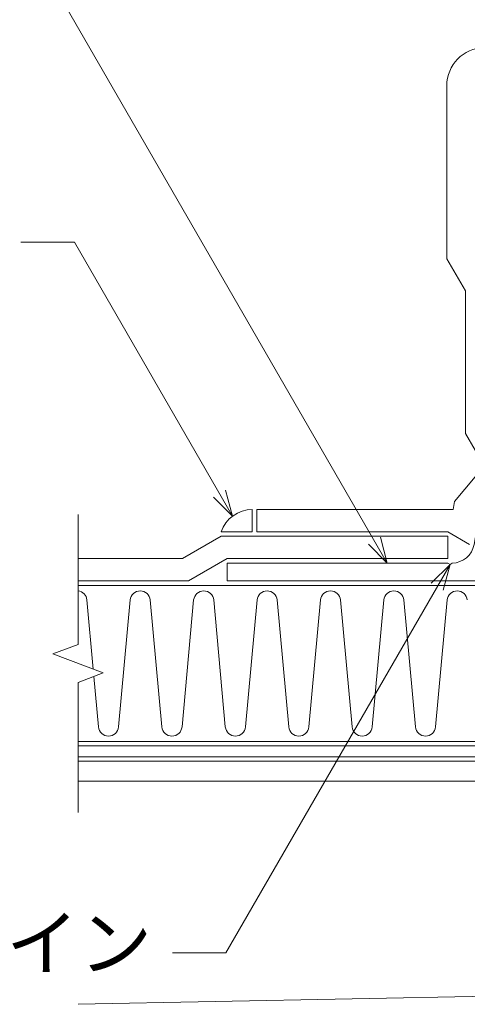
# Model space of a CAD drawing. Extents: x 0 to 1680, y 0 to 1188.
# Drawn here: x 926 to 1027, y 259 to 479 of the extents above; entities that cross this region are included whole.
import ezdxf
from ezdxf.enums import TextEntityAlignment as Align

# ---------------------------------------------------------------- set-up
doc = ezdxf.new("R2010")
doc.units = 0
doc.header["$LTSCALE"] = 10
doc.header["$MEASUREMENT"] = 0
for name, color, linetype, lineweight in [('IBリキッド', 7, 'CONTINUOUS', 13), ('IBｼｰﾄ', 7, 'CONTINUOUS', 18), ('実線', 7, 'CONTINUOUS', 9), ('寸法線', 7, 'CONTINUOUS', 9), ('文字', 7, 'CONTINUOUS', 9), ('断熱材', 7, 'CONTINUOUS', 9), ('破断線', 7, 'CONTINUOUS', 9), ('躯体', 7, 'CONTINUOUS', 13), ('鋼材(受け鋼鈑)', 7, 'CONTINUOUS', 13)]:
    doc.layers.add(name, color=color, linetype=linetype, lineweight=lineweight)
doc.styles.add('基本スタイル', font='msgothic.ttc')

msp = doc.modelspace()

# ---------------------------------------------------------------- linework, layer by layer
at = {"layer": 'IBリキッド'}
for q in [(978.55, 369.63), (971.55, 364.63)]:
    msp.add_line((978.55, 364.63), q, dxfattribs=at)
msp.add_arc((978.55, 362.23), 7.4, 90, 161.0754, dxfattribs=at)
at = {"layer": 'IBｼｰﾄ'}
for p, q in [((1022.16, 464.68), (1022.16, 425.85)), ((1022.16, 425.85), (1026.32, 418.63)), ((1026.32, 386.7), (1026.32, 418.63)), ((1026.32, 386.7), (1028.49, 382.95)), ((1023.87, 371.46), (1028.49, 376.96)), ((1023.87, 371.46), (1023.55, 369.63)), ((1023.55, 369.63), (979.55, 369.63)), ((979.55, 364.63), (979.55, 369.63)), ((1022.38, 364.63), (979.55, 364.63)), ((1027.25, 361.82), (1022.38, 364.63)), ((971.55, 363.63), (962.88, 358.63)), ((1022.38, 363.63), (971.55, 363.63)), ((1022.38, 358.63), (1022.38, 363.63)), ((939.49, 358.63), (962.88, 358.63)), ((972.88, 358.63), (964.22, 353.63)), ((1022.38, 358.63), (972.88, 358.63)), ((939.49, 353.63), (964.22, 353.63))]:
    msp.add_line(p, q, dxfattribs=at)
msp.add_arc((1030.66, 464.68), 8.5, 91.15, 180, dxfattribs=at)
at = {"layer": '実線', "linetype": 'Continuous'}
msp.add_lwpolyline([(1033.49, 368.4), (1029.55, 369.09), (1028.26, 361.76, -0.361008), (1023.39, 357.63), (1022.88, 357.34), (1022.38, 357.63), (972.88, 357.63), (972.88, 353.63), (1030.88, 353.63)], format="xyb", close=True, dxfattribs=at)
at = {"layer": '寸法線'}
for p, q in [((1008.82, 357.63), (888.9, 565.35)), ((938.67, 429.57), (926.67, 429.57)), ((974.13, 368.16), (938.67, 429.57)), ((1022.88, 357.34), (972.62, 270.28)), ((972.62, 270.28), (960.62, 270.28))]:
    msp.add_line(p, q, dxfattribs=at)
for points in [[(969.88, 372.41), (974.13, 368.16), (972.57, 373.96)], [(1004.58, 361.87), (1008.82, 357.63), (1007.27, 363.42)], [(1018.64, 353.1), (1022.88, 357.34), (1021.33, 351.54)]]:
    msp.add_lwpolyline(points, dxfattribs=at)
at = {"layer": '断熱材'}
for p, q in [((939.49, 352.63), (1069.49, 352.63)), ((1069.49, 317.63), (939.49, 317.63))]:
    msp.add_line(p, q, dxfattribs=at)
at = {"layer": '断熱材', "color": 4}
for p, q in [((941.47, 349.36), (942.89, 333.84)), ((951.18, 349.36), (948.58, 320.89)), ((955.68, 349.36), (958.28, 320.89)), ((965.39, 349.36), (962.79, 320.89)), ((969.9, 349.36), (972.5, 320.89)), ((979.61, 349.36), (977.01, 320.89)), ((984.11, 349.36), (986.71, 320.89)), ((993.82, 349.36), (991.22, 320.89)), ((998.33, 349.36), (1000.93, 320.89)), ((1008.04, 349.36), (1005.44, 320.89)), ((1012.54, 349.36), (1015.14, 320.89)), ((1022.25, 349.36), (1019.65, 320.89)), ((943.04, 332.2), (944.07, 320.89))]:
    msp.add_line(p, q, dxfattribs=at)
for centre, start, end in [((939.22, 349.15), 5.3514, 83.0505), ((953.43, 349.15), 5.3514, 174.6486), ((967.65, 349.15), 5.3514, 174.6486), ((981.86, 349.15), 5.3514, 174.6486), ((996.07, 349.15), 5.3514, 174.6486), ((1010.29, 349.15), 5.3514, 174.6486), ((1024.5, 349.15), 5.3514, 174.6486), ((946.32, 321.1), 185.3514, 354.6486), ((960.54, 321.1), 185.3514, 354.6486), ((974.75, 321.1), 185.3514, 354.6486), ((988.97, 321.1), 185.3514, 354.6486), ((1003.18, 321.1), 185.3514, 354.6486), ((1017.4, 321.1), 185.3514, 354.6486)]:
    msp.add_arc(centre, 2.26, start, end, dxfattribs=at)
at = {"layer": '破断線'}
for p, q in [((939.49, 339.4), (939.49, 368.5)), ((933.86, 337.26), (939.49, 339.4)), ((933.86, 337.26), (945.11, 332.99)), ((945.11, 332.99), (939.49, 330.85)), ((939.49, 301.75), (939.49, 330.85))]:
    msp.add_line(p, q, dxfattribs=at)
at = {"layer": '躯体'}
msp.add_line((939.49, 258.72), (1371.19, 267.38), dxfattribs=at)
at = {"layer": '鋼材(受け鋼鈑)'}
for p, q in [((1070.49, 316.63), (939.49, 316.63)), ((1072.89, 314.23), (939.49, 314.23))]:
    msp.add_line(p, q, dxfattribs=at)
at = {"layer": '鋼材(受け鋼鈑)', "color": 4}
for p, q in [((1073.89, 313.23), (939.49, 313.23)), ((1078.39, 308.73), (939.49, 308.73))]:
    msp.add_line(p, q, dxfattribs=at)

# ---------------------------------------------------------------- texts
at = {"layer": '文字', "style": '基本スタイル'}
msp.add_text('溶着ライン', height=12, dxfattribs=at).set_placement((956.08, 266.44), align=Align.RIGHT)

doc.saveas('drawing.dxf')
